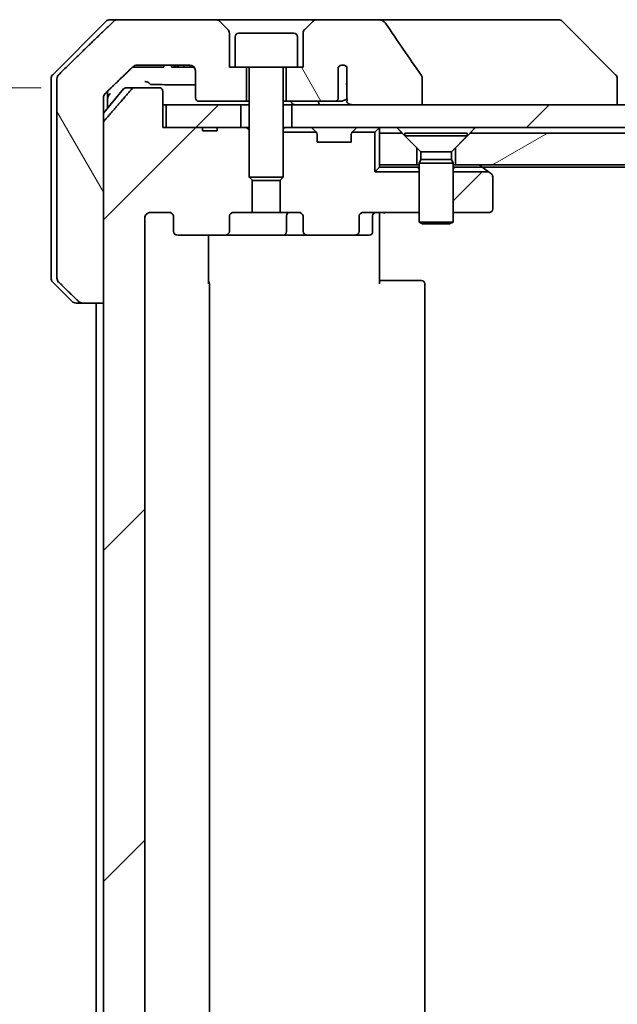
# Model space of a CAD drawing. Units: millimetres. Extents: x 80 to 9002, y 44 to 1870.
# Drawn here: x 3600 to 3653, y 559 to 645 of the extents above; entities that cross this region are included whole.
import ezdxf

# ---------------------------------------------------------------- set-up
doc = ezdxf.new("R2010")
doc.units = ezdxf.units.MM
doc.header["$LTSCALE"] = 5.5
doc.layers.get('Defpoints').update_dxf_attribs({"lineweight": 25})
for name, color, linetype, lineweight in [('Dimension (ISO)', 7, 'Continuous', 18), ('Hatch (ISO)', 1, 'Continuous', 18), ('Visible (ISO)', 7, 'Continuous', 35)]:
    doc.layers.add(name, color=color, linetype=linetype, lineweight=lineweight)
doc.styles.add('Note Text (TK)', font='MS PGothic.ttf')
doc.dimstyles.new('Default - Method 1b (TK)', dxfattribs={"dimscale": 5.5, "dimtxt": 2.5, "dimasz": 2.5, "dimexe": 1, "dimexo": 1.5, "dimgap": 1, "dimtad": 1, "dimtoh": 1, "dimdsep": 46, "dimtxsty": 'Note Text (TK)', "dimblk": 'OPEN', "dimcen": 0.09, "dimdle": 5, "dimclrd": 100, "dimclre": 100, "dimclrt": 7, "dimadec": 1, "dimazin": 1, "dimtfac": 1, "dimtmove": 0, "dimatfit": 3, "dimldrblk": 'OPEN', "dimfxl": 1, "dimtolj": 1, "dimlwd": -1, "dimlwe": -1, "dimarcsym": 0})
pattern_1 = [(45, (2146, -16.523), (-14.59292, 14.59292), [])]
pattern_2 = [(120.0002, (2146, -16.523), (-17.87257, -10.3188), [])]

# ---------------------------------------------------------------- blocks, each defined once
blk = doc.blocks.new('_Open')
at = {"color": 0, "linetype": 'ByBlock', "lineweight": -2}
for p, q in [((-1, 0.1667), (0, 0)), ((-1, -0.1667), (0, 0)), ((0, 0), (-1, 0))]:
    blk.add_line(p, q, dxfattribs=at)
blk = doc.blocks.new('*D46')
at = {"layer": 'Defpoints', "color": 0}
for p in [(3610.275, 639.457), (3533.356, 490.457), (3610.275, 490.457)]:
    blk.add_point(p, dxfattribs=at)
at = {"layer": 'Dimension (ISO)', "color": 100}
for p, q in [((3602.025, 639.457), (3527.856, 639.457)), ((3533.356, 622.957), (3533.356, 506.957)), ((3602.025, 490.457), (3527.856, 490.457))]:
    blk.add_line(p, q, dxfattribs=at)
at = {"layer": 'Dimension (ISO)', "color": 100, "xscale": 16.5, "yscale": 16.5, "zscale": 16.5}
for p, rotation in [((3533.356, 639.457), 90), ((3533.356, 490.457), 270)]:
    blk.add_blockref('_Open', p, dxfattribs=dict(at, rotation=rotation))
at = {"layer": 'Dimension (ISO)', "color": 7, "insert": (3517.649, 402.647), "char_height": 13.75, "attachment_point": 4, "rotation": 90, "style": 'Note Text (TK)'}
blk.add_mtext('\\A1;\\fMS PGothic|b0|i0;{\\H16.1850;149±0.5 (ケース外形 / External)}', dxfattribs=at)

msp = doc.modelspace()

# ---------------------------------------------------------------- hatches: boundary and pattern name
at = {"layer": 'Hatch (ISO)'}
h = msp.add_hatch(dxfattribs=at)
h.set_pattern_fill('ANSI31', color=256, scale=165.1, angle=75.000175, style=0)
h.set_pattern_definition(pattern_2)
edge = h.paths.add_edge_path()
edge.add_spline(control_points=[(3605.3237, 620.6031), (3605.3685, 620.5595), (3605.4308, 620.5189), (3605.5476, 620.4713), (3605.6229, 620.4567), (3605.6868, 620.4567)], knot_values=[0.0372215, 0.0372215, 0.0372215, 0.0372215, 0.0558679, 0.0558679, 0.0750458, 0.0750458, 0.0750458, 0.0750458], degree=3, periodic=0)
edge.add_line((3605.6868, 620.4567), (3607.5334, 620.4567))
edge.add_line((3607.5334, 620.4567), (3607.5334, 636.348))
edge.add_line((3607.5334, 636.348), (3607.5334, 637.9567))
edge.add_line((3607.5334, 637.9567), (3607.5334, 638.5927))
edge.add_spline(control_points=[(3607.5334, 638.5927), (3607.5334, 638.6543), (3607.5483, 638.7266), (3607.597, 638.8409), (3607.6397, 638.9027), (3607.6847, 638.9462)], knot_values=[0, 0, 0, 0, 0.0184726, 0.0184726, 0.037258, 0.037258, 0.037258, 0.037258], degree=3, periodic=0)
edge.add_spline(control_points=[(3607.6847, 638.9462), (3608.9894, 640.2089), (3610.1387, 641.3102)], knot_values=[0, 0, 0, 0.3407397, 0.3407397, 0.3407397], weights=[1, 1.0021662, 1], degree=2, periodic=0)
edge.add_spline(control_points=[(3610.1387, 641.3102), (3610.1841, 641.3537), (3610.247, 641.394), (3610.3656, 641.4418), (3610.4426, 641.4567), (3610.508, 641.4567)], knot_values=[0.037349, 0.037349, 0.037349, 0.037349, 0.0560806, 0.0560806, 0.0756976, 0.0756976, 0.0756976, 0.0756976], degree=3, periodic=0)
edge.add_line((3610.508, 641.4567), (3615.1484, 641.4567))
edge.add_ellipse((3615.1484, 640.9567), major_axis=(0.5, 0), ratio=1, start_angle=0, end_angle=90, ccw=False)
edge.add_line((3615.6484, 640.9567), (3615.6484, 638.5567))
edge.add_ellipse((3615.9484, 638.5567), major_axis=(0, -0.3), ratio=1, start_angle=270, end_angle=360)
edge.add_line((3615.9484, 638.2567), (3620.1484, 638.2567))
edge.add_line((3620.1484, 638.2567), (3620.1484, 641.2567))
edge.add_line((3620.1484, 641.2567), (3619.1484, 641.2567))
edge.add_line((3619.1484, 641.2567), (3618.6484, 641.2567))
edge.add_line((3618.6484, 641.2567), (3618.6484, 644.2495))
edge.add_ellipse((3618.1484, 644.2495), major_axis=(0, 0.5), ratio=1, start_angle=270, end_angle=315)
edge.add_line((3618.5019, 644.6031), (3617.7948, 645.3102))
edge.add_ellipse((3617.4413, 644.9567), major_axis=(-0.3536, 0.3536), ratio=1, start_angle=270, end_angle=315)
edge.add_line((3617.4413, 645.4567), (3608.7828, 645.4567))
edge.add_spline(control_points=[(3608.7828, 645.4567), (3608.7181, 645.4567), (3608.6418, 645.4419), (3608.5241, 645.3941), (3608.4614, 645.3538), (3608.4163, 645.3102)], knot_values=[0.2263523, 0.2263523, 0.2263523, 0.2263523, 0.2457725, 0.2457725, 0.2644663, 0.2644663, 0.2644663, 0.2644663], degree=3, periodic=0)
edge.add_spline(control_points=[(3608.4163, 645.3102), (3606.2605, 643.2292), (3603.5747, 640.6031)], knot_values=[0, 0, 0, 0.6752619, 0.6752619, 0.6752619], weights=[1, 1.0063997, 1], degree=2, periodic=0)
edge.add_spline(control_points=[(3603.5747, 640.6031), (3603.5742, 640.6026), (3603.5736, 640.602), (3603.529, 640.558), (3603.4872, 640.4965), (3603.4395, 640.3829), (3603.425, 640.3108), (3603.425, 640.2495)], knot_values=[-0.0371932, -0.0371932, -0.0371932, -0.0371932, -0.0369686, -0.0369686, -0.0183792, -0.0183792, 0, 0, 0, 0], degree=3, periodic=0)
edge.add_line((3603.425, 640.2495), (3603.425, 637.9567))
edge.add_line((3603.425, 637.9567), (3603.425, 622.6638))
edge.add_spline(control_points=[(3603.425, 622.6638), (3603.425, 622.6025), (3603.4395, 622.5304), (3603.4872, 622.4168), (3603.529, 622.3553), (3603.5736, 622.3113), (3603.5742, 622.3107), (3603.5747, 622.3102)], knot_values=[0, 0, 0, 0, 0.0183792, 0.0183792, 0.0369686, 0.0369686, 0.0371932, 0.0371932, 0.0371932, 0.0371932], degree=3, periodic=0)
edge.add_spline(control_points=[(3603.5747, 622.3102), (3604.4817, 621.4234), (3605.3237, 620.6031)], knot_values=[0, 0, 0, 0.2444014, 0.2444014, 0.2444014], weights=[1, 1.0007236, 1], degree=2, periodic=0)
h = msp.add_hatch(dxfattribs=at)
h.set_pattern_fill('ANSI31', color=256, scale=165.1, angle=75.000175, style=0)
h.set_pattern_definition(pattern_2)
edge = h.paths.add_edge_path()
edge.add_spline(control_points=[(3635.658, 640.3615), (3635.658, 640.3934), (3635.6525, 640.4247), (3635.6314, 640.4872), (3635.6153, 640.5174), (3635.5958, 640.5452)], knot_values=[-0.0198066, -0.0198066, -0.0198066, -0.0198066, -0.010211, -0.010211, 0, 0, 0, 0], degree=3, periodic=0)
edge.add_spline(control_points=[(3635.5958, 640.5452), (3635.0591, 641.3098), (3634.5264, 642.0775), (3633.4754, 643.6101), (3632.9568, 644.3755), (3632.4426, 645.1436)], knot_values=[-0.5588971, -0.5588971, -0.5588971, -0.5588971, -0.2786535, -0.2786535, -0.0013606, -0.0013606, -0.0013606, -0.0013606], degree=3, periodic=0)
edge.add_spline(control_points=[(3632.4426, 645.1436), (3632.4096, 645.193), (3632.366, 645.2354), (3632.2634, 645.312), (3632.2015, 645.3451), (3632.0018, 645.4268), (3631.8417, 645.4567), (3631.6782, 645.4567)], knot_values=[-0.0918683, -0.0918683, -0.0918683, -0.0918683, -0.0719412, -0.0719412, -0.049052, -0.049052, 0, 0, 0, 0], degree=3, periodic=0)
edge.add_line((3631.6782, 645.4567), (3626.3555, 645.4567))
edge.add_ellipse((3626.3555, 644.9567), major_axis=(-0.5, 0), ratio=1, start_angle=270, end_angle=315)
edge.add_line((3626.0019, 645.3102), (3625.2948, 644.6031))
edge.add_ellipse((3625.6484, 644.2495), major_axis=(-0.3536, -0.3536), ratio=1, start_angle=270, end_angle=315)
edge.add_line((3625.1484, 644.2495), (3625.1484, 641.2567))
edge.add_line((3625.1484, 641.2567), (3624.6484, 641.2567))
edge.add_line((3624.6484, 641.2567), (3623.6484, 641.2567))
edge.add_line((3623.6484, 641.2567), (3623.6484, 638.2567))
edge.add_line((3623.6484, 638.2567), (3627.912, 638.2567))
edge.add_spline(control_points=[(3627.912, 638.2567), (3627.9548, 638.2567), (3628.0052, 638.2662), (3628.0856, 638.2965), (3628.1302, 638.323), (3628.1928, 638.3778), (3628.2228, 638.4151), (3628.2555, 638.4819), (3628.2657, 638.5221), (3628.2657, 638.5567)], knot_values=[0.0460514, 0.0460514, 0.0460514, 0.0460514, 0.0588793, 0.0588793, 0.0718433, 0.0718433, 0.0838186, 0.0838186, 0.0941783, 0.0941783, 0.0941783, 0.0941783], degree=3, periodic=0)
edge.add_line((3628.2657, 638.5567), (3628.2657, 641.2785))
edge.add_ellipse((3628.6484, 640.9567), major_axis=(0.3218, 0.3827), ratio=1, start_angle=352.944494, end_angle=450, ccw=False)
edge.add_line((3629.0148, 641.2969), (3629.0148, 639.8129))
edge.add_spline(control_points=[(3629.0148, 639.8129), (3629.0148, 639.7835), (3629.0174, 639.755), (3629.0236, 639.7269)], knot_values=[-0.0208025, -0.0208025, -0.0208025, -0.0208025, -0.0120793, -0.0120793, -0.0120793, -0.0120793], degree=3, periodic=0)
edge.add_line((3629.0236, 639.7269), (3629.0236, 638.4939))
edge.add_spline(control_points=[(3629.0236, 638.4939), (3629.0279, 638.4787), (3629.0337, 638.464), (3629.0493, 638.432), (3629.0617, 638.4125), (3629.0761, 638.3947)], knot_values=[0.1001673, 0.1001673, 0.1001673, 0.1001673, 0.1045381, 0.1045381, 0.1108441, 0.1108441, 0.1108441, 0.1108441], degree=3, periodic=0)
edge.add_spline(control_points=[(3629.0761, 638.3947), (3629.0681, 638.3847), (3629.0608, 638.3744), (3629.0451, 638.3482), (3629.0361, 638.328), (3629.0265, 638.2938), (3629.0236, 638.2736), (3629.0236, 638.2567), (3629.0236, 638.2248), (3629.0337, 638.1878), (3629.0678, 638.1239), (3629.1011, 638.0883), (3629.1759, 638.0314), (3629.2337, 638.0039), (3629.3481, 637.9678), (3629.4272, 637.9567), (3629.4937, 637.9567)], knot_values=[-0.0142609, -0.0142609, -0.0142609, -0.0142609, -0.0106451, -0.0106451, -0.0050953, -0.0050953, 0, 0, 0, 0.009569, 0.009569, 0.0217487, 0.0217487, 0.0377654, 0.0377654, 0.0577254, 0.0577254, 0.0577254, 0.0577254], degree=3, periodic=0)
edge.add_line((3629.4937, 637.9567), (3635.658, 637.9567))
edge.add_line((3635.658, 637.9567), (3635.658, 640.3615))
h = msp.add_hatch(dxfattribs=at)
h.set_pattern_fill('ANSI31', color=256, scale=165.1, style=0)
h.set_pattern_definition(pattern_1)
edge = h.paths.add_edge_path()
edge.add_line((3616.2757, 635.6567), (3617.5597, 635.6567))
edge.add_line((3617.5597, 635.6567), (3617.5597, 635.9567))
edge.add_line((3617.5597, 635.9567), (3619.6484, 635.9567))
edge.add_line((3619.6484, 635.9567), (3620.1689, 635.9567))
edge.add_line((3620.1689, 635.9567), (3620.3984, 635.7272))
edge.add_line((3620.3984, 635.7272), (3620.3984, 631.5634))
edge.add_line((3620.3984, 631.5634), (3620.6689, 631.2929))
edge.add_line((3620.6689, 631.2929), (3620.6689, 628.4567))
edge.add_line((3620.6689, 628.4567), (3619.0724, 628.4567))
edge.add_ellipse((3619.0724, 628.1567), major_axis=(-0.4243, 0), ratio=0.7071068, start_angle=270, end_angle=360)
edge.add_line((3618.6481, 628.1567), (3618.6481, 626.7567))
edge.add_ellipse((3618.2238, 626.7567), major_axis=(0.4243, 0), ratio=0.7071068, start_angle=270, end_angle=360, ccw=False)
edge.add_line((3618.2238, 626.4567), (3614.1226, 626.4567))
edge.add_ellipse((3614.1226, 626.7567), major_axis=(-0.4243, 0), ratio=0.7071068, start_angle=0, end_angle=90, ccw=False)
edge.add_line((3613.6984, 626.7567), (3613.6984, 628.1567))
edge.add_ellipse((3613.2741, 628.1567), major_axis=(0.4243, 0), ratio=0.7071068, start_angle=0, end_angle=90)
edge.add_line((3613.2741, 628.4567), (3611.6997, 628.4567))
edge.add_spline(control_points=[(3611.6997, 628.4567), (3611.6337, 628.4567), (3611.5559, 628.4418), (3611.4352, 628.3932), (3611.3704, 628.3515), (3611.2796, 628.2634), (3611.2371, 628.202), (3611.1889, 628.0888), (3611.1742, 628.0174), (3611.1742, 627.9567)], knot_values=[0, 0, 0, 0, 0.0197924, 0.0197924, 0.0390558, 0.0390558, 0.057735, 0.057735, 0.0759571, 0.0759571, 0.0759571, 0.0759571], degree=3, periodic=0)
edge.add_line((3611.1742, 627.9567), (3611.1742, 501.9567))
edge.add_spline(control_points=[(3611.1742, 501.9567), (3611.1742, 501.8959), (3611.1889, 501.8245), (3611.2371, 501.7114), (3611.2796, 501.6499), (3611.3704, 501.5618), (3611.4352, 501.5201), (3611.5559, 501.4715), (3611.6337, 501.4567), (3611.6997, 501.4567)], knot_values=[-0.0759571, -0.0759571, -0.0759571, -0.0759571, -0.057735, -0.057735, -0.0390558, -0.0390558, -0.0197924, -0.0197924, 0, 0, 0, 0], degree=3, periodic=0)
edge.add_line((3611.6997, 501.4567), (3613.2741, 501.4567))
edge.add_ellipse((3613.2741, 501.7567), major_axis=(0.4243, 0), ratio=0.7071068, start_angle=270, end_angle=360)
edge.add_line((3613.6984, 501.7567), (3613.6984, 503.1567))
edge.add_ellipse((3614.1226, 503.1567), major_axis=(-0.4243, 0), ratio=0.7071068, start_angle=270, end_angle=360, ccw=False)
edge.add_line((3614.1226, 503.4567), (3618.2238, 503.4567))
edge.add_ellipse((3618.2238, 503.1567), major_axis=(0.4243, 0), ratio=0.7071068, start_angle=0, end_angle=90, ccw=False)
edge.add_line((3618.6481, 503.1567), (3618.6481, 501.7567))
edge.add_ellipse((3619.0724, 501.7567), major_axis=(-0.4243, 0), ratio=0.7071068, start_angle=0, end_angle=90)
edge.add_line((3619.0724, 501.4567), (3620.6689, 501.4567))
edge.add_line((3620.6689, 501.4567), (3620.6689, 498.6204))
edge.add_line((3620.6689, 498.6204), (3620.3984, 498.3499))
edge.add_line((3620.3984, 498.3499), (3620.3984, 494.1862))
edge.add_line((3620.3984, 494.1862), (3620.1689, 493.9567))
edge.add_line((3620.1689, 493.9567), (3619.6484, 493.9567))
edge.add_line((3619.6484, 493.9567), (3617.5597, 493.9567))
edge.add_line((3617.5597, 493.9567), (3617.5597, 494.2567))
edge.add_line((3617.5597, 494.2567), (3616.2757, 494.2567))
edge.add_line((3616.2757, 494.2567), (3616.2757, 493.9567))
edge.add_line((3616.2757, 493.9567), (3613.0748, 493.9567))
edge.add_line((3613.0748, 493.9567), (3612.7562, 493.9567))
edge.add_line((3612.7562, 493.9567), (3612.7562, 490.7567))
edge.add_spline(control_points=[(3612.7562, 490.7567), (3612.7562, 490.7198), (3612.7471, 490.6765), (3612.7172, 490.6078), (3612.6907, 490.5706), (3612.6352, 490.5183), (3612.5963, 490.4938), (3612.5241, 490.4654), (3612.4777, 490.4567), (3612.4384, 490.4567)], knot_values=[0.0457049, 0.0457049, 0.0457049, 0.0457049, 0.0567668, 0.0567668, 0.0681768, 0.0681768, 0.0796593, 0.0796593, 0.0914579, 0.0914579, 0.0914579, 0.0914579], degree=3, periodic=0)
edge.add_line((3612.4384, 490.4567), (3610.2745, 490.4567))
edge.add_spline(control_points=[(3610.2745, 490.4567), (3610.2353, 490.4567), (3610.1892, 490.4655), (3610.1173, 490.4946), (3610.0787, 490.5196), (3610.0455, 490.552), (3610.0397, 490.5581), (3610.034, 490.5646)], knot_values=[0.019717, 0.019717, 0.019717, 0.019717, 0.0314719, 0.0314719, 0.0429657, 0.0429657, 0.0454018, 0.0454018, 0.0454018, 0.0454018], degree=3, periodic=0)
edge.add_spline(control_points=[(3610.034, 490.5646), (3608.8954, 491.8746), (3607.6053, 493.3732)], knot_values=[0, 0, 0, 0.37131, 0.37131, 0.37131], weights=[1, 1.0021017, 1], degree=2, periodic=0)
edge.add_spline(control_points=[(3607.6053, 493.3732), (3607.5852, 493.3965), (3607.5677, 493.4251), (3607.5422, 493.4855), (3607.5334, 493.5286), (3607.5334, 493.5653)], knot_values=[0, 0, 0, 0, 0.0086951, 0.0086951, 0.0196869, 0.0196869, 0.0196869, 0.0196869], degree=3, periodic=0)
edge.add_line((3607.5334, 493.5653), (3607.5334, 509.4567))
edge.add_line((3607.5334, 509.4567), (3607.5334, 620.4567))
edge.add_line((3607.5334, 620.4567), (3607.5334, 636.348))
edge.add_spline(control_points=[(3607.5334, 636.348), (3607.5334, 636.3847), (3607.5422, 636.4278), (3607.5677, 636.4882), (3607.5852, 636.5168), (3607.6053, 636.5401)], knot_values=[-0.0196869, -0.0196869, -0.0196869, -0.0196869, -0.0086951, -0.0086951, 0, 0, 0, 0], degree=3, periodic=0)
edge.add_spline(control_points=[(3607.6053, 636.5401), (3608.8954, 638.0387), (3610.034, 639.3487)], knot_values=[0, 0, 0, 0.37131, 0.37131, 0.37131], weights=[1, 1.0021017, 1], degree=2, periodic=0)
edge.add_spline(control_points=[(3610.034, 639.3487), (3610.0397, 639.3552), (3610.0455, 639.3613), (3610.0787, 639.3938), (3610.1173, 639.4187), (3610.1892, 639.4478), (3610.2353, 639.4567), (3610.2745, 639.4567)], knot_values=[0.1362681, 0.1362681, 0.1362681, 0.1362681, 0.1387041, 0.1387041, 0.1501979, 0.1501979, 0.1619529, 0.1619529, 0.1619529, 0.1619529], degree=3, periodic=0)
edge.add_line((3610.2745, 639.4567), (3612.4384, 639.4567))
edge.add_spline(control_points=[(3612.4384, 639.4567), (3612.4777, 639.4567), (3612.5241, 639.4479), (3612.5963, 639.4195), (3612.6352, 639.3951), (3612.6907, 639.3427), (3612.7172, 639.3055), (3612.7471, 639.2368), (3612.7562, 639.1935), (3612.7562, 639.1567)], knot_values=[-0.0914579, -0.0914579, -0.0914579, -0.0914579, -0.0796593, -0.0796593, -0.0681768, -0.0681768, -0.0567668, -0.0567668, -0.0457049, -0.0457049, -0.0457049, -0.0457049], degree=3, periodic=0)
edge.add_line((3612.7562, 639.1567), (3612.7562, 635.9567))
edge.add_line((3612.7562, 635.9567), (3613.0748, 635.9567))
edge.add_line((3613.0748, 635.9567), (3616.2757, 635.9567))
edge.add_line((3616.2757, 635.9567), (3616.2757, 635.6567))
h = msp.add_hatch(dxfattribs=at)
h.set_pattern_fill('ANSI31', color=256, scale=165.1, style=0)
h.set_pattern_definition(pattern_1)
h.paths.add_polyline_path([(3613.0748, 637.9567), (3613.0748, 635.9567), (3616.2757, 635.9567), (3617.5597, 635.9567), (3619.6484, 635.9567), (3619.6484, 637.9567)])
h = msp.add_hatch(dxfattribs=at)
h.set_pattern_fill('ANSI31', color=256, scale=165.1, style=0)
h.set_pattern_definition(pattern_1)
h.paths.add_polyline_path([(3624.1484, 637.9567), (3624.1484, 635.9567), (3819.6484, 635.9567), (3819.6484, 637.9567), (3635.658, 637.9567), (3629.4937, 637.9567)])
h = msp.add_hatch(dxfattribs=at)
h.set_pattern_fill('ANSI31', color=256, scale=165.1, angle=-14.999978, style=0)
h.set_pattern_definition([(30, (2146, -16.523), (-10.31876, 17.8726), [])])
h.paths.add_polyline_path([(3638.5984, 632.6567), (3820.6689, 632.6567), (3820.6689, 635.4567), (3639.8984, 635.4567), (3638.5984, 634.1567)])
h = msp.add_hatch(dxfattribs=at)
h.set_pattern_fill('ANSI31', color=256, scale=165.1, style=0)
h.set_pattern_definition(pattern_1)
edge = h.paths.add_edge_path()
edge.add_line((3638.3984, 628.4567), (3641.5984, 628.4567))
edge.add_ellipse((3641.5984, 628.7567), major_axis=(0.3, 0), ratio=1, start_angle=270, end_angle=360)
edge.add_line((3641.8984, 628.7567), (3641.8984, 631.6067))
edge.add_ellipse((3641.5984, 631.6067), major_axis=(0, 0.3), ratio=1, start_angle=270, end_angle=323.130102)
edge.add_line((3641.7784, 631.8467), (3641.5171, 632.0426))
edge.add_line((3641.5171, 632.0426), (3638.3984, 632.0426))
edge.add_line((3638.3984, 632.0426), (3638.3984, 628.4567))

# ---------------------------------------------------------------- linework, layer by layer
at = {"layer": 'Visible (ISO)'}
for p, q in [((3608.1055, 645.4567), (3608.7828, 645.4567)), ((3617.4413, 645.4567), (3608.7828, 645.4567)), ((3626.3555, 645.4567), (3617.4413, 645.4567)), ((3631.6782, 645.4567), (3626.3555, 645.4567)), ((3646.7156, 645.4567), (3631.6782, 645.4567)), ((3647.6913, 645.4567), (3646.7156, 645.4567)), ((3607.7519, 645.3102), (3603.0448, 640.6031)), ((3618.5019, 644.6031), (3617.7948, 645.3102)), ((3626.0019, 645.3102), (3625.2948, 644.6031)), ((3648.0448, 645.3102), (3652.7519, 640.6031)), ((3618.6484, 641.2567), (3618.6484, 644.2495)), ((3619.1484, 643.9567), (3619.1484, 641.2567)), ((3619.4484, 644.2567), (3624.3484, 644.2567)), ((3624.6484, 643.9567), (3624.6484, 641.2567)), ((3625.1484, 644.2495), (3625.1484, 641.2567)), ((3610.0828, 641.2567), (3610.3524, 641.2567)), ((3612.4804, 641.2567), (3610.3524, 641.2567)), ((3610.508, 641.4567), (3615.1484, 641.4567)), ((3612.4804, 641.2567), (3612.8633, 641.2567)), ((3612.8633, 641.4567), (3612.8633, 641.2567)), ((3613.5415, 641.4567), (3613.5415, 641.2567)), ((3613.7781, 641.2567), (3613.5415, 641.2567)), ((3613.7781, 641.4567), (3613.7781, 641.2567)), ((3613.8981, 641.2567), (3613.7781, 641.2567)), ((3613.8981, 641.4567), (3613.8981, 641.2567)), ((3614.1363, 641.2567), (3613.8981, 641.2567)), ((3614.1363, 641.4567), (3614.1363, 641.2567)), ((3614.6663, 641.2567), (3614.1363, 641.2567)), ((3614.6663, 641.4567), (3614.6663, 641.2567)), ((3615.1979, 641.2567), (3614.6663, 641.2567)), ((3615.1979, 641.4542), (3615.1979, 641.2567)), ((3615.4362, 641.2567), (3615.1979, 641.2567)), ((3615.4362, 641.3655), (3615.4362, 641.2567)), ((3615.5415, 641.2567), (3615.4362, 641.2567)), ((3615.5415, 641.2656), (3615.5415, 641.2567)), ((3619.1484, 641.2567), (3618.6484, 641.2567)), ((3619.1484, 641.2567), (3624.6484, 641.2567)), ((3620.1484, 638.2567), (3620.1484, 641.2567)), ((3620.3984, 641.1567), (3620.3984, 631.5634)), ((3623.3984, 641.1567), (3623.3984, 631.5634)), ((3623.6484, 641.2567), (3623.6484, 638.2567)), ((3625.1484, 641.2567), (3624.6484, 641.2567)), ((3628.2657, 638.5567), (3628.2657, 641.2785)), ((3629.0148, 641.2969), (3629.0148, 639.8129)), ((3602.8984, 637.9567), (3602.8984, 640.2495)), ((3603.425, 640.2495), (3603.425, 637.9567)), ((3615.6484, 640.9567), (3615.6484, 638.5567)), ((3635.658, 637.9567), (3635.658, 640.3615)), ((3652.8984, 640.2495), (3652.8984, 640.2495)), ((3652.8984, 637.9567), (3652.8984, 640.2495)), ((3609.3084, 639.3487), (3607.5334, 637.2188)), ((3609.5389, 639.4567), (3610.2745, 639.4567)), ((3612.4384, 639.4567), (3610.2745, 639.4567)), ((3629.0236, 639.7269), (3629.0236, 638.4939)), ((3607.5334, 637.9567), (3607.5334, 638.5927)), ((3607.8984, 637.9567), (3607.8984, 639.1529)), ((3612.7562, 635.9567), (3612.7562, 639.1567)), ((3602.8984, 622.6638), (3602.8984, 637.9567)), ((3603.425, 637.9567), (3603.425, 622.6638)), ((3607.5334, 620.4567), (3607.5334, 637.9567)), ((3607.8984, 637.6567), (3607.8984, 637.9567)), ((3612.7562, 637.9567), (3613.0748, 637.9567)), ((3613.0748, 637.9567), (3613.0748, 635.9567)), ((3619.6484, 637.9567), (3613.0748, 637.9567)), ((3615.9484, 638.2567), (3620.1484, 638.2567)), ((3619.6484, 635.9567), (3619.6484, 637.9567)), ((3619.6484, 637.9567), (3620.3984, 637.9567)), ((3620.1484, 638.2567), (3620.3984, 638.2567)), ((3623.3984, 638.2567), (3623.6484, 638.2567)), ((3623.3984, 637.9567), (3624.1484, 637.9567)), ((3623.6484, 638.2567), (3627.912, 638.2567)), ((3624.1484, 637.9567), (3624.1484, 635.9567)), ((3819.6484, 637.9567), (3624.1484, 637.9567)), ((3627.912, 638.2567), (3628.4865, 638.2567)), ((3629.4937, 637.9567), (3635.658, 637.9567)), ((3607.5334, 636.348), (3607.5334, 493.5653)), ((3616.2757, 635.9567), (3612.7562, 635.9567)), ((3613.0748, 635.9567), (3619.6484, 635.9567)), ((3616.2757, 635.9567), (3616.2757, 635.6567)), ((3616.2757, 635.9567), (3617.5597, 635.9567)), ((3620.1689, 635.9567), (3617.5597, 635.9567)), ((3617.5597, 635.9567), (3617.5597, 635.6567)), ((3620.3984, 635.7272), (3620.1689, 635.9567)), ((3620.3984, 635.9567), (3620.1689, 635.9567)), ((3623.5256, 635.9567), (3623.3984, 635.9567)), ((3623.5256, 635.9567), (3624.0707, 635.9567)), ((3624.1484, 635.9567), (3624.0707, 635.9567)), ((3624.1484, 635.9567), (3819.6484, 635.9567)), ((3625.9862, 635.8688), (3626.3105, 635.5445)), ((3629.4862, 635.5445), (3629.8105, 635.8688)), ((3631.4843, 635.5426), (3631.8105, 635.8688)), ((3631.8984, 635.4567), (3631.8984, 635.9567)), ((3616.2757, 635.6567), (3617.5597, 635.6567)), ((3626.3124, 635.5426), (3623.3984, 635.5426)), ((3626.3309, 635.5241), (3626.3105, 635.5445)), ((3626.3984, 634.6567), (3626.3984, 635.3324)), ((3629.3984, 635.3324), (3629.3984, 634.6567)), ((3629.4862, 635.5445), (3629.4658, 635.5241)), ((3631.4843, 635.5426), (3629.4843, 635.5426)), ((3631.4843, 632.0426), (3631.4843, 635.5426)), ((3633.8984, 635.4567), (3631.8984, 635.4567)), ((3631.8984, 635.4567), (3631.8984, 632.6567)), ((3635.1984, 634.1567), (3633.8984, 635.4567)), ((3634.1484, 635.4533), (3639.6484, 635.4533)), ((3634.1484, 635.4533), (3634.1484, 635.2067)), ((3634.1484, 635.2067), (3639.6484, 635.2067)), ((3635.5517, 633.8033), (3634.1484, 635.2067)), ((3638.245, 633.8033), (3639.6484, 635.2067)), ((3639.8984, 635.4567), (3638.5984, 634.1567)), ((3639.6484, 635.4533), (3639.6484, 635.2067)), ((3820.6689, 635.4567), (3639.8984, 635.4567)), ((3629.3984, 634.6567), (3626.3984, 634.6567)), ((3635.1984, 632.6567), (3635.1984, 634.1567)), ((3638.5984, 634.1567), (3638.5984, 632.6567)), ((3635.5517, 633.8033), (3638.245, 633.8033)), ((3635.5517, 633.8033), (3635.5517, 633.11)), ((3638.245, 633.8033), (3638.245, 633.11)), ((3631.4843, 632.0426), (3631.8984, 632.4567)), ((3631.8984, 632.6567), (3631.8984, 632.4567)), ((3631.8984, 632.6567), (3635.1984, 632.6567)), ((3631.8984, 632.4567), (3635.2711, 632.4567)), ((3635.3984, 632.6567), (3635.1984, 632.6567)), ((3635.3984, 632.4567), (3635.2711, 632.4567)), ((3635.5517, 633.11), (3635.3984, 632.8033)), ((3635.3984, 632.8033), (3638.3984, 632.8033)), ((3635.3984, 632.8033), (3635.3984, 627.6067)), ((3635.5517, 633.11), (3638.245, 633.11)), ((3638.245, 633.11), (3638.3984, 632.8033)), ((3638.3984, 632.8033), (3638.3984, 627.6067)), ((3638.5984, 632.6567), (3638.3984, 632.6567)), ((3638.5256, 632.4567), (3638.3984, 632.4567)), ((3638.5256, 632.4567), (3640.865, 632.4567)), ((3638.5984, 632.6567), (3820.6689, 632.6567)), ((3641.045, 632.3967), (3640.6984, 632.6567)), ((3640.965, 632.4567), (4002.8317, 632.4567)), ((3641.5171, 632.0426), (3641.045, 632.3967)), ((3620.3984, 631.5634), (3623.3984, 631.5634)), ((3620.7051, 631.2567), (3620.3984, 631.5634)), ((3623.0916, 631.2567), (3623.3984, 631.5634)), ((3635.3984, 632.0426), (3631.4843, 632.0426)), ((3641.5171, 632.0426), (3638.3984, 632.0426)), ((3641.7784, 631.8467), (3641.5171, 632.0426)), ((3641.8984, 628.7567), (3641.8984, 631.6067)), ((3620.6689, 628.4567), (3620.6689, 631.2929)), ((3623.0916, 631.2567), (3620.7051, 631.2567)), ((3623.1279, 631.2929), (3623.1279, 628.4567)), ((3611.6997, 628.4567), (3613.2741, 628.4567)), ((3613.6984, 628.1567), (3613.6984, 626.7567)), ((3618.6481, 626.7567), (3618.6481, 628.1567)), ((3619.0724, 628.4567), (3620.6689, 628.4567)), ((3623.1279, 628.4567), (3620.6689, 628.4567)), ((3623.1279, 628.4567), (3624.7243, 628.4567)), ((3623.6929, 628.1567), (3623.6929, 626.7567)), ((3625.1486, 628.1567), (3625.1486, 626.7567)), ((3630.0984, 626.7567), (3630.0984, 628.1567)), ((3630.5226, 628.4567), (3635.3984, 628.4567)), ((3631.297, 628.1567), (3631.297, 626.7567)), ((3631.8984, 628.4489), (3631.8984, 628.2316)), ((3631.8984, 627.9567), (3631.8984, 628.2316)), ((3638.3984, 628.4567), (3641.5984, 628.4567)), ((3611.1742, 501.9567), (3611.1742, 627.9567)), ((3631.8984, 627.9567), (3631.8984, 622.1567)), ((3635.3984, 627.6067), (3638.3984, 627.6067)), ((3635.7051, 627.4533), (3635.3984, 627.6067)), ((3638.0916, 627.4533), (3635.7051, 627.4533)), ((3638.0916, 627.4533), (3638.3984, 627.6067)), ((3614.1226, 626.4567), (3618.2238, 626.4567)), ((3616.8085, 626.4567), (3616.8085, 622.1567)), ((3618.2238, 626.4567), (3623.3929, 626.4567)), ((3623.3929, 626.4567), (3625.5729, 626.4567)), ((3625.5729, 626.4567), (3629.6741, 626.4567)), ((3629.6741, 626.4567), (3630.997, 626.4567)), ((3603.0448, 622.3102), (3604.7519, 620.6031)), ((3616.8984, 507.7567), (3616.8984, 622.1567)), ((3631.8984, 622.4567), (3632.3126, 622.4567)), ((3634.6913, 622.4567), (3632.3126, 622.4567)), ((3634.6913, 622.4567), (3634.8327, 622.4567)), ((3635.5398, 622.4567), (3634.8327, 622.4567)), ((3635.5398, 622.4567), (3635.5984, 622.4567)), ((3635.8984, 507.7567), (3635.8984, 622.1567)), ((3605.6868, 620.4567), (3605.1055, 620.4567)), ((3605.6868, 620.4567), (3607.5334, 620.4567)), ((3606.8984, 620.4567), (3606.8984, 509.4567))]:
    msp.add_line(p, q, dxfattribs=at)
for centre, radius, start, end in [((3608.1055, 644.9567), 0.5, 90, 135), ((3617.4413, 644.9567), 0.5, 45, 90), ((3626.3555, 644.9567), 0.5, 90, 135), ((3647.6913, 644.9567), 0.5, 45, 90), ((3618.1484, 644.2495), 0.5, 0, 45), ((3625.6484, 644.2495), 0.5, 135, 180), ((3619.4484, 643.9567), 0.3, 90, 180), ((3624.3484, 643.9567), 0.3, 0, 90), ((3615.1484, 640.9567), 0.5, 0, 90), ((3620.2984, 641.1567), 0.1, 0, 90), ((3623.4984, 641.1567), 0.1, 90, 180), ((3628.6484, 640.9567), 0.5, 42.879675, 139.935181), ((3603.3984, 640.2495), 0.5, 135, 180), ((3652.3984, 640.2495), 0.5, 0, 45), ((3609.5389, 639.1567), 0.3, 90, 140.194429), ((3615.9484, 638.5567), 0.3, 180, 270), ((3625.7741, 635.6567), 0.3, 45, 90), ((3630.0226, 635.6567), 0.3, 90, 135), ((3631.5984, 635.6567), 0.3, 45, 90), ((3631.5984, 635.6567), 0.3, 0, 45), ((3626.0984, 635.3324), 0.3, 44.481266, 45), ((3626.0984, 635.3324), 0.3, 0, 44.481266), ((3629.6984, 635.3324), 0.3, 135.518734, 180), ((3629.6984, 635.3324), 0.3, 135, 135.518734), ((3640.865, 632.1567), 0.3, 53.130102, 90), ((3641.5984, 631.6067), 0.3, 0, 53.130102), ((3623.9929, 628.1567), 0.3, 90, 180), ((3631.597, 628.1567), 0.3, 90, 180), ((3641.5984, 628.7567), 0.3, 270, 0), ((3623.3929, 626.7567), 0.3, 270, 0), ((3630.997, 626.7567), 0.3, 270, 0), ((3603.3984, 622.6638), 0.5, 180, 225), ((3616.5984, 622.1567), 0.3, 0, 45.524913), ((3635.5984, 622.1567), 0.3, 0, 90), ((3605.1055, 620.9567), 0.5, 225, 270)]:
    msp.add_arc(centre, radius, start, end, dxfattribs=at)
for centre, major_axis, start_param, end_param in [((3613.2741, 628.1567), (0.4243, 0), 0, 1.5707963), ((3619.0724, 628.1567), (-0.4243, 0), 4.712389, 6.2831853), ((3624.7243, 628.1567), (0.4243, 0), 0, 1.5707963), ((3630.5226, 628.1567), (-0.4243, 0), 4.712389, 6.2831853), ((3614.1226, 626.7567), (-0.4243, 0), 0, 1.5707963), ((3618.2238, 626.7567), (0.4243, 0), 4.712389, 6.2831853), ((3625.5729, 626.7567), (-0.4243, 0), 0, 1.5707963), ((3629.6741, 626.7567), (0.4243, 0), 4.712389, 6.2831853)]:
    msp.add_ellipse(centre, major_axis=major_axis, ratio=0.7071068, start_param=start_param, end_param=end_param, dxfattribs=at)
for points, knots in [([(3608.7828, 645.4567), (3608.7181, 645.4567), (3608.6418, 645.4419), (3608.5241, 645.3941), (3608.4614, 645.3538), (3608.4163, 645.3102)], [0.226352277, 0.226352277, 0.226352277, 0.226352277, 0.245772541, 0.245772541, 0.264466255, 0.264466255, 0.264466255, 0.264466255]), ([(3632.4426, 645.1436), (3632.4096, 645.193), (3632.366, 645.2354), (3632.2634, 645.312), (3632.2015, 645.3451), (3632.0018, 645.4268), (3631.8417, 645.4567), (3631.6782, 645.4567)], [-0.091868331, -0.091868331, -0.091868331, -0.091868331, -0.071941184, -0.071941184, -0.049052038, -0.049052038, 0, 0, 0, 0]), ([(3635.5958, 640.5452), (3635.0591, 641.3098), (3634.5264, 642.0775), (3633.4754, 643.6101), (3632.9568, 644.3755), (3632.4426, 645.1436)], [-0.55889708, -0.55889708, -0.55889708, -0.55889708, -0.27865352, -0.27865352, -0.00136062, -0.00136062, -0.00136062, -0.00136062]), ([(3610.1387, 641.3102), (3610.1841, 641.3537), (3610.247, 641.394), (3610.3656, 641.4418), (3610.4426, 641.4567), (3610.508, 641.4567)], [0.037349003, 0.037349003, 0.037349003, 0.037349003, 0.056080624, 0.056080624, 0.075697595, 0.075697595, 0.075697595, 0.075697595]), ([(3629.0148, 641.2969), (3628.9998, 641.313), (3628.9834, 641.3284), (3628.9303, 641.3718), (3628.8892, 641.3973), (3628.8037, 641.4333), (3628.7617, 641.4453), (3628.6995, 641.4541), (3628.6815, 641.4557), (3628.6584, 641.4565), (3628.6534, 641.4566), (3628.6484, 641.4567)], [0.053178787, 0.053178787, 0.053178787, 0.053178787, 0.062043627, 0.062043627, 0.079625593, 0.079625593, 0.094263192, 0.094263192, 0.100115832, 0.100115832, 0.101728194, 0.101728194, 0.101728194, 0.101728194]), ([(3603.5747, 640.6031), (3603.5742, 640.6026), (3603.5736, 640.602), (3603.529, 640.558), (3603.4872, 640.4965), (3603.4395, 640.3829), (3603.425, 640.3108), (3603.425, 640.2495)], [-0.037193232, -0.037193232, -0.037193232, -0.037193232, -0.036968623, -0.036968623, -0.01837922, -0.01837922, 0, 0, 0, 0]), ([(3635.658, 640.3615), (3635.658, 640.3934), (3635.6525, 640.4247), (3635.6314, 640.4872), (3635.6153, 640.5174), (3635.5958, 640.5452)], [-0.019806619, -0.019806619, -0.019806619, -0.019806619, -0.010210961, -0.010210961, 0, 0, 0, 0]), ([(3610.2745, 639.4567), (3610.2353, 639.4567), (3610.1892, 639.4478), (3610.1173, 639.4187), (3610.0787, 639.3938), (3610.0455, 639.3613), (3610.0397, 639.3552), (3610.034, 639.3487)], [0.13626806, 0.13626806, 0.13626806, 0.13626806, 0.148023048, 0.148023048, 0.159516832, 0.159516832, 0.161952859, 0.161952859, 0.161952859, 0.161952859]), ([(3611.6423, 639.7773), (3611.6128, 639.82), (3611.5722, 639.859), (3611.4781, 639.9222), (3611.4266, 639.9469), (3611.3155, 639.9833), (3611.2566, 639.9947), (3611.1961, 639.9987), (3611.1951, 639.9988), (3611.194, 639.9989)], [-0.055234877, -0.055234877, -0.055234877, -0.055234877, -0.035737179, -0.035737179, -0.017887297, -0.017887297, 0, 0, 0.000315971, 0.000315971, 0.000315971, 0.000315971]), ([(3611.6423, 639.7773), (3611.6475, 639.7698), (3611.6525, 639.7635), (3611.6649, 639.7503), (3611.6718, 639.745), (3611.6856, 639.7375), (3611.6925, 639.7359), (3611.6987, 639.7359)], [0.170279822, 0.170279822, 0.170279822, 0.170279822, 0.176666864, 0.176666864, 0.186112429, 0.186112429, 0.197133768, 0.197133768, 0.197133768, 0.197133768]), ([(3611.6987, 639.7359), (3612.3032, 639.7286), (3613.0027, 639.722), (3614.3663, 639.7122), (3614.9847, 639.7085), (3615.6484, 639.7052)], [-15.2635623, -15.2635623, -15.2635623, -15.2635623, -13.6986001, -13.6986001, -12.5689665, -12.5689665, -12.5689665, -12.5689665]), ([(3612.7562, 639.1567), (3612.7562, 639.1935), (3612.7471, 639.2368), (3612.7172, 639.3055), (3612.6907, 639.3427), (3612.6352, 639.3951), (3612.5963, 639.4195), (3612.5241, 639.4479), (3612.4777, 639.4567), (3612.4384, 639.4567)], [-0.091457928, -0.091457928, -0.091457928, -0.091457928, -0.080396069, -0.080396069, -0.068986083, -0.068986083, -0.057503516, -0.057503516, -0.04570492, -0.04570492, -0.04570492, -0.04570492]), ([(3629.0236, 639.7269), (3628.9987, 639.7425), (3628.9785, 639.7616), (3628.9615, 639.7836), (3628.9613, 639.7839), (3628.9611, 639.7842)], [0.018899735, 0.018899735, 0.018899735, 0.018899735, 0.029911456, 0.029911456, 0.030058821, 0.030058821, 0.030058821, 0.030058821]), ([(3607.5334, 638.5927), (3607.5334, 638.6543), (3607.5483, 638.7266), (3607.597, 638.8409), (3607.6397, 638.9027), (3607.6847, 638.9462)], [0, 0, 0, 0, 0.018472628, 0.018472628, 0.037257982, 0.037257982, 0.037257982, 0.037257982]), ([(3607.9139, 638.5927), (3607.9092, 638.5739), (3607.9057, 638.5545), (3607.8998, 638.5077), (3607.8984, 638.4801), (3607.8984, 638.4526)], [0.048467885, 0.048467885, 0.048467885, 0.048467885, 0.055385864, 0.055385864, 0.064839773, 0.064839773, 0.064839773, 0.064839773]), ([(3608.1458, 638.9462), (3608.1451, 638.9457), (3608.1445, 638.9451), (3608.0954, 638.905), (3608.0519, 638.8589), (3607.9786, 638.7568), (3607.9492, 638.7011), (3607.9231, 638.6263), (3607.9181, 638.6096), (3607.9139, 638.5927)], [-0.000263855, -0.000263855, -0.000263855, -0.000263855, 0, 0, 0.018856106, 0.018856106, 0.037782075, 0.037782075, 0.043208381, 0.043208381, 0.043208381, 0.043208381]), ([(3627.912, 638.2567), (3627.9548, 638.2567), (3628.0052, 638.2662), (3628.0856, 638.2965), (3628.1302, 638.323), (3628.1928, 638.3778), (3628.2228, 638.4151), (3628.2555, 638.4819), (3628.2657, 638.5221), (3628.2657, 638.5567)], [0.046051359, 0.046051359, 0.046051359, 0.046051359, 0.058879265, 0.058879265, 0.071843348, 0.071843348, 0.083818551, 0.083818551, 0.094178325, 0.094178325, 0.094178325, 0.094178325]), ([(3629.0236, 638.4939), (3629.003, 638.5142), (3628.9828, 638.5346), (3628.9624, 638.5554), (3628.9617, 638.556), (3628.9611, 638.5567)], [0.270161261, 0.270161261, 0.270161261, 0.270161261, 0.279972134, 0.279972134, 0.280288012, 0.280288012, 0.280288012, 0.280288012]), ([(3629.0236, 638.4939), (3629.0279, 638.4787), (3629.0337, 638.464), (3629.0493, 638.432), (3629.0617, 638.4125), (3629.0761, 638.3947)], [0.100167345, 0.100167345, 0.100167345, 0.100167345, 0.104538099, 0.104538099, 0.110844132, 0.110844132, 0.110844132, 0.110844132]), ([(3624.4419, 637.9567), (3624.3932, 637.9567), (3624.3451, 637.9654), (3624.2627, 638.0003), (3624.2282, 638.0235), (3624.1733, 638.0809), (3624.1526, 638.1132), (3624.1255, 638.1831), (3624.1187, 638.2194), (3624.1187, 638.2564), (3624.1187, 638.2565), (3624.1187, 638.2567)], [0.207153277, 0.207153277, 0.207153277, 0.207153277, 0.222047342, 0.222047342, 0.234808163, 0.234808163, 0.246412076, 0.246412076, 0.257335668, 0.257335668, 0.257373126, 0.257373126, 0.257373126, 0.257373126]), ([(3626.5185, 638.2567), (3626.5185, 638.2203), (3626.5211, 638.1843), (3626.5311, 638.116), (3626.5383, 638.0846), (3626.556, 638.0289), (3626.5662, 638.006), (3626.5876, 637.9707), (3626.5985, 637.9603), (3626.6097, 637.9569), (3626.6114, 637.9567), (3626.613, 637.9567)], [0.209598127, 0.209598127, 0.209598127, 0.209598127, 0.220500045, 0.220500045, 0.231649354, 0.231649354, 0.243548426, 0.243548426, 0.256902043, 0.256902043, 0.259406745, 0.259406745, 0.259406745, 0.259406745]), ([(3629.0761, 638.3947), (3629.0542, 638.4008), (3629.0318, 638.4046), (3628.9776, 638.4079), (3628.9463, 638.4057), (3628.8763, 638.393), (3628.8398, 638.3816), (3628.7422, 638.3428), (3628.6903, 638.3137), (3628.6048, 638.2783), (3628.5645, 638.2635), (3628.5076, 638.2572), (3628.4968, 638.2566), (3628.4865, 638.2567)], [0.316147266, 0.316147266, 0.316147266, 0.316147266, 0.323571648, 0.323571648, 0.333152493, 0.333152493, 0.344390795, 0.344390795, 0.362699932, 0.362699932, 0.372468781, 0.372468781, 0.374870345, 0.374870345, 0.374870345, 0.374870345]), ([(3629.0761, 638.3947), (3629.0681, 638.3847), (3629.0608, 638.3744), (3629.0451, 638.3482), (3629.0361, 638.328), (3629.0265, 638.2938), (3629.0236, 638.2736), (3629.0236, 638.2567), (3629.0236, 638.2248), (3629.0337, 638.1878), (3629.0678, 638.1239), (3629.1011, 638.0883), (3629.1759, 638.0314), (3629.2337, 638.0039), (3629.3481, 637.9678), (3629.4272, 637.9567), (3629.4937, 637.9567)], [-0.014260908, -0.014260908, -0.014260908, -0.014260908, -0.010645078, -0.010645078, -0.005095347, -0.005095347, 0, 0, 0, 0.009569045, 0.009569045, 0.021748669, 0.021748669, 0.037765436, 0.037765436, 0.057725423, 0.057725423, 0.057725423, 0.057725423]), ([(3607.6053, 636.5401), (3607.5852, 636.5168), (3607.5677, 636.4882), (3607.5422, 636.4278), (3607.5334, 636.3847), (3607.5334, 636.348)], [-0.019686875, -0.019686875, -0.019686875, -0.019686875, -0.010991784, -0.010991784, 0, 0, 0, 0]), ([(3611.1742, 627.9567), (3611.1742, 628.0174), (3611.1889, 628.0888), (3611.2371, 628.202), (3611.2796, 628.2634), (3611.3704, 628.3515), (3611.4352, 628.3932), (3611.5559, 628.4418), (3611.6337, 628.4567), (3611.6997, 628.4567)], [0, 0, 0, 0, 0.018222082, 0.018222082, 0.036901242, 0.036901242, 0.056164649, 0.056164649, 0.075957071, 0.075957071, 0.075957071, 0.075957071]), ([(3633.0609, 628.4567), (3632.9915, 628.4567), (3632.9197, 628.4541), (3632.7713, 628.4472), (3632.6947, 628.4428), (3632.5378, 628.4354), (3632.4573, 628.4326), (3632.2954, 628.4307), (3632.214, 628.4316), (3632.0537, 628.4367), (3631.9749, 628.4407), (3631.8984, 628.4447)], [0, 0, 0, 0, 0.02295435, 0.02295435, 0.0459087, 0.0459087, 0.06886305, 0.06886305, 0.0918174, 0.0918174, 0.11477175, 0.11477175, 0.11477175, 0.11477175]), ([(3603.425, 622.6638), (3603.425, 622.6025), (3603.4395, 622.5304), (3603.4872, 622.4168), (3603.529, 622.3553), (3603.5736, 622.3113), (3603.5742, 622.3107), (3603.5747, 622.3102)], [0, 0, 0, 0, 0.01837922, 0.01837922, 0.036968623, 0.036968623, 0.037193232, 0.037193232, 0.037193232, 0.037193232]), ([(3605.3237, 620.6031), (3605.3685, 620.5595), (3605.4308, 620.5189), (3605.5476, 620.4713), (3605.6229, 620.4567), (3605.6868, 620.4567)], [0.037221467, 0.037221467, 0.037221467, 0.037221467, 0.055867878, 0.055867878, 0.075045829, 0.075045829, 0.075045829, 0.075045829])]:
    msp.add_open_spline(points, degree=3, knots=knots, dxfattribs=at)
for points, weights in [([(3608.4163, 645.3102), (3606.2605, 643.2292), (3603.5747, 640.6031)], [1, 1.00639971749, 1]), ([(3607.6847, 638.9462), (3608.9894, 640.2089), (3610.1387, 641.3102)], [1, 1.00216620697, 1]), ([(3610.034, 639.3487), (3608.8954, 638.0387), (3607.6053, 636.5401)], [1, 1.00210166642, 1]), ([(3603.5747, 622.3102), (3604.4817, 621.4234), (3605.3237, 620.6031)], [1, 1.0007236078, 1])]:
    msp.add_rational_spline(points, weights, degree=2, dxfattribs=at)
for points, degree in [([(3629.0148, 639.8129), (3629.0148, 639.7835), (3629.0174, 639.755), (3629.0236, 639.7269)], 3), ([(3623.5256, 635.9567), (3623.462, 635.8661), (3623.3984, 635.7827)], 2), ([(3633.8984, 635.4567), (3633.6663, 635.6887), (3633.4343, 635.9567)], 2), ([(3640.3625, 635.9567), (3640.1304, 635.6887), (3639.8984, 635.4567)], 2), ([(3635.3984, 632.2827), (3635.3347, 632.3661), (3635.2711, 632.4567)], 2), ([(3638.5256, 632.4567), (3638.462, 632.3661), (3638.3984, 632.2827)], 2)]:
    msp.add_open_spline(points, degree=degree, dxfattribs=at)

# ---------------------------------------------------------------- dimensions: what is measured, and where the dimension line sits
at = {"layer": 'Dimension (ISO)', "color": 100}
dim = msp.add_linear_dim(base=(3533.3565, 490.4567), p1=(3610.2745, 639.4567), p2=(3610.2745, 490.4567), angle=90, text='\\fMS PGothic|b0|i0;{\\H16.1850;<>±0.5 (ケース外形 / External)}', dimstyle='Default - Method 1b (TK)', override={"dimasz": 3, "dimgap": 1, "dimdec": 0, "dimtol": 0, "dimlim": 0, "dimtp": 0, "dimtm": 0, "dimtdec": 0, "dimtofl": 0, "dimatfit": 1}, dxfattribs=at)
dim.commit()
dim.dimension.update_dxf_attribs({"geometry": '*D46', "text_midpoint": (3533.3565, 564.9567), "dimtype": 160})

doc.saveas('drawing.dxf')
